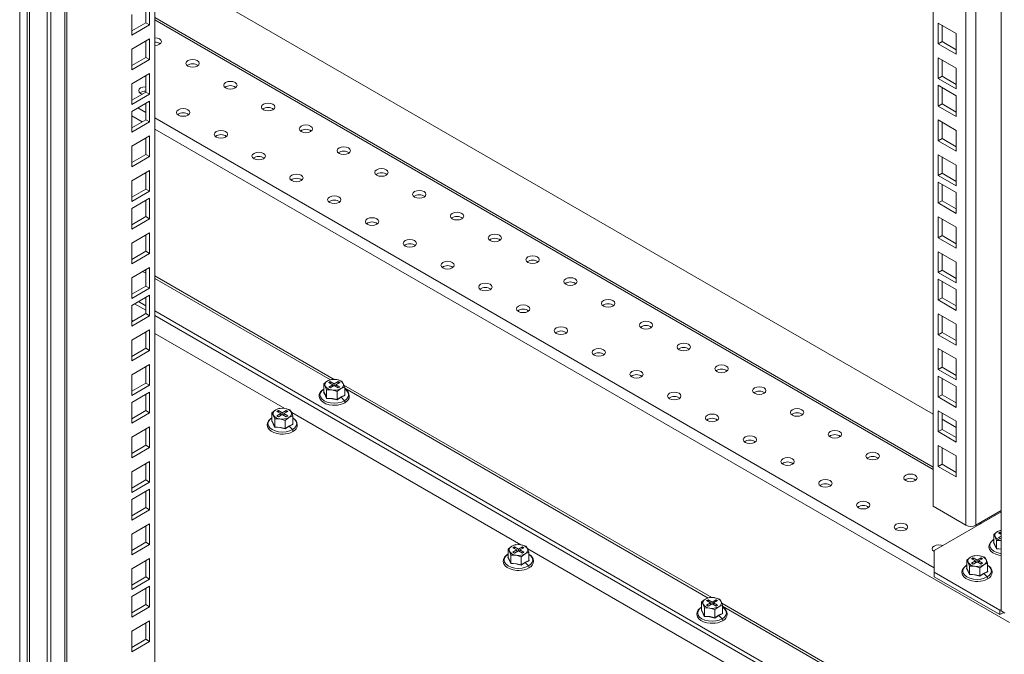
# Model space of a CAD drawing. Units: millimetres. Extents: x 63 to 8538, y 73 to 6060.
# Drawn here: x 7121 to 7318, y 4696 to 4823 of the extents above; entities that cross this region are included whole.
import ezdxf

# ---------------------------------------------------------------- set-up
doc = ezdxf.new("R2010")
doc.units = ezdxf.units.MM
doc.header["$LTSCALE"] = 5

msp = doc.modelspace()

# ---------------------------------------------------------------- linework, layer by layer
at = {"linetype": 'Continuous', "lineweight": 18}
for p, q in [((7317.05, 4704.78), (7317.05, 5289.22)), ((7311.99, 5286.3), (7311.99, 4721.89)), ((7310.03, 4721.89), (7310.03, 5285.17)), ((7303.47, 4725.68), (7303.47, 5281.38)), ((7148.1, 5191.69), (7148.1, 4606.38)), ((7121.12, 4548.68), (7121.12, 5186.67)), ((7122.6, 5185.45), (7122.6, 4575.33)), ((7123.06, 5185.45), (7123.06, 4575.33)), ((7126.6, 5181.66), (7126.6, 4568.06)), ((7130.55, 4571.54), (7130.55, 5181.51)), ((7127.35, 5181.23), (7127.35, 4567.62)), ((7130.15, 4570.98), (7130.15, 5181.1)), ((7303.47, 4744.07), (7148.1, 4833.77)), ((7147.06, 4821.76), (7147.06, 4825.9)), ((7143.48, 4823.83), (7143.48, 4819.69)), ((7146.31, 4822.2), (7146.31, 4825.46)), ((7143.48, 4820.56), (7146.31, 4822.2)), ((7143.48, 4819.69), (7147.06, 4821.76)), ((7146.31, 4822.2), (7147.06, 4821.76)), ((7303.47, 4733.51), (7148.1, 4823.21)), ((7148.1, 4822.74), (7303.47, 4733.04)), ((7304.51, 4822.13), (7308.09, 4820.06)), ((7304.51, 4818), (7304.51, 4822.13)), ((7305.26, 4818.43), (7305.26, 4821.7)), ((7308.09, 4820.06), (7308.09, 4815.93)), ((7147.06, 4818.97), (7143.48, 4816.9)), ((7146.31, 4815.27), (7146.31, 4818.54)), ((7147.06, 4814.84), (7147.06, 4818.97)), ((7304.51, 4818), (7305.26, 4818.43)), ((7308.09, 4815.93), (7304.51, 4818)), ((7308.09, 4816.8), (7305.26, 4818.43)), ((7143.48, 4816.9), (7143.48, 4812.77)), ((7143.48, 4813.64), (7146.31, 4815.27)), ((7143.48, 4812.77), (7147.06, 4814.84)), ((7146.31, 4815.27), (7147.06, 4814.84)), ((7304.51, 4815.21), (7308.09, 4813.14)), ((7304.51, 4811.07), (7304.51, 4815.21)), ((7305.26, 4811.51), (7305.26, 4814.77)), ((7147.06, 4812.05), (7143.48, 4809.98)), ((7147.06, 4807.91), (7147.06, 4812.05)), ((7308.09, 4813.14), (7308.09, 4809)), ((7143.48, 4809.98), (7143.48, 4805.84)), ((7146.31, 4808.35), (7146.31, 4811.61)), ((7304.51, 4811.07), (7305.26, 4811.51)), ((7308.09, 4809), (7304.51, 4811.07)), ((7308.09, 4809.87), (7305.26, 4811.51)), ((7143.48, 4806.71), (7146.31, 4808.35)), ((7146.31, 4808.35), (7147.06, 4807.91)), ((7304.51, 4809.7), (7308.09, 4807.63)), ((7304.51, 4805.56), (7304.51, 4809.7)), ((7305.26, 4806), (7305.26, 4809.26)), ((7143.48, 4805.84), (7147.06, 4807.91)), ((7147.06, 4806.54), (7143.48, 4804.47)), ((7146.31, 4802.84), (7146.31, 4806.1)), ((7147.06, 4802.4), (7147.06, 4806.54)), ((7308.09, 4807.63), (7308.09, 4803.49)), ((7143.48, 4804.47), (7143.48, 4800.33)), ((7144.71, 4805.18), (7146.31, 4804.26)), ((7304.51, 4805.56), (7305.26, 4806)), ((7308.09, 4803.49), (7304.51, 4805.56)), ((7308.09, 4804.37), (7305.26, 4806)), ((7145.58, 4802.42), (7143.48, 4803.63)), ((7143.48, 4801.21), (7146.31, 4802.84)), ((7143.48, 4800.33), (7147.06, 4802.4)), ((7146.31, 4802.84), (7147.06, 4802.4)), ((7148.1, 4803.23), (7303.7, 4713.4)), ((7304.51, 4802.78), (7308.09, 4800.71)), ((7304.51, 4798.64), (7304.51, 4802.78)), ((7305.26, 4799.07), (7305.26, 4802.34)), ((7318.74, 4702.45), (7148.1, 4800.97)), ((7308.09, 4800.71), (7308.09, 4796.57)), ((7147.06, 4799.62), (7143.48, 4797.55)), ((7146.31, 4795.91), (7146.31, 4799.18)), ((7147.06, 4795.48), (7147.06, 4799.62)), ((7304.51, 4798.64), (7305.26, 4799.07)), ((7308.09, 4796.57), (7304.51, 4798.64)), ((7308.09, 4797.44), (7305.26, 4799.07)), ((7143.48, 4797.55), (7143.48, 4793.41)), ((7143.48, 4794.28), (7146.31, 4795.91)), ((7143.48, 4793.41), (7147.06, 4795.48)), ((7146.31, 4795.91), (7147.06, 4795.48)), ((7304.51, 4795.85), (7308.09, 4793.78)), ((7304.51, 4791.71), (7304.51, 4795.85)), ((7305.26, 4792.15), (7305.26, 4795.42)), ((7147.06, 4792.69), (7143.48, 4790.62)), ((7147.06, 4788.55), (7147.06, 4792.69)), ((7308.09, 4793.78), (7308.09, 4789.65)), ((7143.48, 4790.62), (7143.48, 4786.49)), ((7146.31, 4788.99), (7146.31, 4792.26)), ((7304.51, 4791.71), (7305.26, 4792.15)), ((7308.09, 4789.65), (7304.51, 4791.71)), ((7304.51, 4790.34), (7308.09, 4788.27)), ((7304.51, 4786.21), (7304.51, 4790.34)), ((7308.09, 4790.52), (7305.26, 4792.15)), ((7143.48, 4787.36), (7146.31, 4788.99)), ((7143.48, 4786.49), (7147.06, 4788.55)), ((7146.31, 4788.99), (7147.06, 4788.55)), ((7305.26, 4786.64), (7305.26, 4789.91)), ((7147.06, 4787.18), (7143.48, 4785.11)), ((7146.31, 4783.48), (7146.31, 4786.75)), ((7147.06, 4783.05), (7147.06, 4787.18)), ((7304.51, 4786.21), (7305.26, 4786.64)), ((7308.09, 4785.01), (7305.26, 4786.64)), ((7308.09, 4788.27), (7308.09, 4784.14)), ((7143.48, 4785.11), (7143.48, 4780.98)), ((7308.09, 4784.14), (7304.51, 4786.21)), ((7143.48, 4781.85), (7146.31, 4783.48)), ((7143.48, 4780.98), (7147.06, 4783.05)), ((7146.31, 4783.48), (7147.06, 4783.05)), ((7304.51, 4783.42), (7308.09, 4781.35)), ((7304.51, 4779.28), (7304.51, 4783.42)), ((7305.26, 4779.72), (7305.26, 4782.98)), ((7308.09, 4781.35), (7308.09, 4777.21)), ((7147.06, 4780.26), (7143.48, 4778.19)), ((7146.31, 4776.56), (7146.31, 4779.82)), ((7147.06, 4776.12), (7147.06, 4780.26)), ((7304.51, 4779.28), (7305.26, 4779.72)), ((7308.09, 4777.21), (7304.51, 4779.28)), ((7308.09, 4778.08), (7305.26, 4779.72)), ((7143.48, 4778.19), (7143.48, 4774.05)), ((7143.48, 4774.92), (7146.31, 4776.56)), ((7146.31, 4776.56), (7147.06, 4776.12)), ((7143.48, 4774.05), (7147.06, 4776.12)), ((7304.51, 4776.49), (7308.09, 4774.43)), ((7304.51, 4772.36), (7304.51, 4776.49)), ((7305.26, 4772.79), (7305.26, 4776.06)), ((7147.06, 4773.33), (7143.48, 4771.27)), ((7146.31, 4772.69), (7146.13, 4772.8)), ((7146.31, 4769.63), (7146.31, 4772.9)), ((7147.06, 4769.2), (7147.06, 4773.33)), ((7304.51, 4772.36), (7305.26, 4772.79)), ((7308.09, 4771.16), (7305.26, 4772.79)), ((7308.09, 4774.43), (7308.09, 4770.29)), ((7143.48, 4771.27), (7143.48, 4767.13)), ((7145.67, 4772.53), (7146.31, 4772.17)), ((7183.91, 4750.98), (7148.1, 4771.66)), ((7148.1, 4771.14), (7183.14, 4750.91)), ((7308.09, 4770.29), (7304.51, 4772.36)), ((7304.51, 4770.98), (7308.09, 4768.92)), ((7304.51, 4766.85), (7304.51, 4770.98)), ((7143.48, 4768), (7146.31, 4769.63)), ((7143.48, 4767.13), (7147.06, 4769.2)), ((7146.31, 4769.63), (7147.06, 4769.2)), ((7305.26, 4767.28), (7305.26, 4770.55)), ((7308.09, 4768.92), (7308.09, 4764.78)), ((7147.06, 4767.83), (7143.48, 4765.76)), ((7146.31, 4764.12), (7146.31, 4767.39)), ((7147.06, 4763.69), (7147.06, 4767.83)), ((7304.51, 4766.85), (7305.26, 4767.28)), ((7308.09, 4764.78), (7304.51, 4766.85)), ((7308.09, 4765.65), (7305.26, 4767.28)), ((7143.48, 4765.76), (7143.48, 4761.62)), ((7144.07, 4766.1), (7146.31, 4764.81)), ((7144.83, 4766.54), (7146.31, 4765.68)), ((7143.48, 4762.49), (7146.31, 4764.12)), ((7143.48, 4761.62), (7147.06, 4763.69)), ((7143.79, 4762.67), (7143.48, 4762.85)), ((7146.31, 4764.12), (7147.06, 4763.69)), ((7148.1, 4764.65), (7298.76, 4677.67)), ((7148.1, 4763.78), (7298.01, 4677.23)), ((7304.51, 4764.06), (7308.09, 4761.99)), ((7304.51, 4759.92), (7304.51, 4764.06)), ((7305.26, 4760.36), (7305.26, 4763.63)), ((7147.06, 4760.9), (7143.48, 4758.83)), ((7147.06, 4756.76), (7147.06, 4760.9)), ((7308.09, 4761.99), (7308.09, 4757.86)), ((7146.31, 4757.2), (7146.31, 4760.47)), ((7174.06, 4745.19), (7148.1, 4760.18)), ((7304.51, 4759.92), (7305.26, 4760.36)), ((7308.09, 4757.86), (7304.51, 4759.92)), ((7308.09, 4758.73), (7305.26, 4760.36)), ((7143.48, 4758.83), (7143.48, 4754.7)), ((7143.48, 4755.57), (7146.31, 4757.2)), ((7146.31, 4757.2), (7147.06, 4756.76)), ((7304.51, 4757.14), (7308.09, 4755.07)), ((7304.51, 4753), (7304.51, 4757.14)), ((7143.48, 4754.7), (7147.06, 4756.76)), ((7305.26, 4753.43), (7305.26, 4756.7)), ((7308.09, 4755.07), (7308.09, 4750.93)), ((7147.06, 4753.98), (7143.48, 4751.91)), ((7146.31, 4750.27), (7146.31, 4753.54)), ((7147.06, 4749.84), (7147.06, 4753.98)), ((7304.51, 4753), (7305.26, 4753.43)), ((7308.09, 4750.93), (7304.51, 4753)), ((7308.09, 4751.8), (7305.26, 4753.43)), ((7143.48, 4751.91), (7143.48, 4747.77)), ((7183.37, 4751), (7182.6, 4750.69)), ((7184.41, 4750.97), (7183.37, 4751)), ((7304.51, 4751.63), (7308.09, 4749.56)), ((7304.51, 4747.49), (7304.51, 4751.63)), ((7305.26, 4747.93), (7305.26, 4751.19)), ((7143.48, 4748.64), (7146.31, 4750.27)), ((7143.48, 4747.77), (7147.06, 4749.84)), ((7146.31, 4750.27), (7147.06, 4749.84)), ((7182.6, 4750.69), (7181.84, 4750.12)), ((7181.84, 4750.12), (7182.12, 4749.65)), ((7181.84, 4748.48), (7181.84, 4750.12)), ((7182.12, 4749.65), (7182.4, 4748.91)), ((7183.13, 4750.56), (7182.83, 4750.39)), ((7182.83, 4750.39), (7183.62, 4749.93)), ((7183.62, 4749.93), (7182.83, 4749.47)), ((7182.83, 4749.47), (7183.13, 4749.3)), ((7183.92, 4750.11), (7183.13, 4750.56)), ((7183.13, 4750.21), (7183.13, 4750.56)), ((7183.13, 4749.3), (7183.92, 4749.76)), ((7183.62, 4749.58), (7183.62, 4749.93)), ((7184.72, 4750.56), (7183.92, 4750.11)), ((7183.92, 4750.11), (7183.92, 4749.76)), ((7183.92, 4749.76), (7184.72, 4749.3)), ((7184.22, 4749.93), (7185.02, 4750.39)), ((7185.02, 4749.47), (7184.22, 4749.93)), ((7184.22, 4749.58), (7184.22, 4749.93)), ((7185.45, 4750.67), (7184.41, 4750.97)), ((7184.48, 4748.59), (7185.24, 4749.17)), ((7185.02, 4750.39), (7184.72, 4750.56)), ((7184.72, 4750.21), (7184.72, 4750.56)), ((7184.72, 4749.3), (7185.02, 4749.47)), ((7185.24, 4749.17), (7186.01, 4749.47)), ((7185.73, 4750.21), (7185.45, 4750.67)), ((7186.01, 4749.47), (7185.73, 4750.21)), ((7259.33, 4707.44), (7185.86, 4749.86)), ((7186.01, 4747.84), (7186.01, 4749.47)), ((7186.01, 4749.25), (7258.56, 4707.36)), ((7308.09, 4749.56), (7308.09, 4745.42)), ((7147.06, 4748.47), (7143.48, 4746.4)), ((7146.31, 4744.77), (7146.31, 4748.03)), ((7147.06, 4744.33), (7147.06, 4748.47)), ((7181.8, 4748.44), (7181.89, 4748.5)), ((7182.4, 4748.91), (7183.44, 4748.89)), ((7182.4, 4747.28), (7182.4, 4748.91)), ((7183.44, 4748.89), (7184.48, 4748.59)), ((7184.48, 4746.96), (7184.48, 4748.59)), ((7185.27, 4747.42), (7184.49, 4746.89)), ((7186.05, 4747.78), (7185.27, 4747.42)), ((7185.27, 4747.42), (7185.95, 4746.75)), ((7186.01, 4747.89), (7186.05, 4747.78)), ((7304.51, 4747.49), (7305.26, 4747.93)), ((7308.09, 4745.42), (7304.51, 4747.49)), ((7308.09, 4746.29), (7305.26, 4747.93)), ((7143.48, 4746.4), (7143.48, 4742.26)), ((7172.99, 4745.23), (7172.23, 4744.92)), ((7174.04, 4745.2), (7172.99, 4745.23)), ((7175.08, 4744.91), (7174.04, 4745.2)), ((7143.48, 4743.13), (7146.31, 4744.77)), ((7143.48, 4742.26), (7147.06, 4744.33)), ((7146.31, 4744.77), (7147.06, 4744.33)), ((7172.23, 4744.92), (7171.47, 4744.35)), ((7171.47, 4744.35), (7171.75, 4743.88)), ((7171.47, 4742.71), (7171.47, 4744.35)), ((7171.75, 4743.88), (7172.03, 4743.15)), ((7172.03, 4743.15), (7173.07, 4743.12)), ((7172.03, 4741.51), (7172.03, 4743.15)), ((7172.76, 4744.79), (7172.46, 4744.62)), ((7172.46, 4744.62), (7173.25, 4744.16)), ((7173.25, 4744.16), (7172.46, 4743.7)), ((7172.46, 4743.7), (7172.76, 4743.53)), ((7173.55, 4744.34), (7172.76, 4744.79)), ((7172.76, 4744.44), (7172.76, 4744.79)), ((7172.76, 4743.53), (7173.55, 4743.99)), ((7173.25, 4743.81), (7173.25, 4744.16)), ((7174.34, 4744.79), (7173.55, 4744.34)), ((7173.55, 4744.34), (7173.55, 4743.99)), ((7173.55, 4743.99), (7174.34, 4743.53)), ((7173.85, 4744.16), (7174.65, 4744.62)), ((7174.65, 4743.7), (7173.85, 4744.16)), ((7173.85, 4743.81), (7173.85, 4744.16)), ((7174.11, 4742.82), (7174.87, 4743.4)), ((7174.65, 4744.62), (7174.34, 4744.79)), ((7174.34, 4744.44), (7174.34, 4744.79)), ((7174.34, 4743.53), (7174.65, 4743.7)), ((7174.87, 4743.4), (7175.63, 4743.7)), ((7175.36, 4744.44), (7175.08, 4744.91)), ((7175.63, 4743.7), (7175.36, 4744.44)), ((7221.2, 4717.98), (7175.42, 4744.41)), ((7175.63, 4742.07), (7175.63, 4743.7)), ((7304.51, 4744.7), (7308.09, 4742.63)), ((7304.51, 4740.57), (7304.51, 4744.7)), ((7305.26, 4741), (7305.26, 4744.27)), ((7147.06, 4741.54), (7143.48, 4739.48)), ((7147.06, 4737.41), (7147.06, 4741.54)), ((7171.43, 4742.67), (7171.52, 4742.74)), ((7173.07, 4743.12), (7174.11, 4742.82)), ((7174.11, 4741.19), (7174.11, 4742.82)), ((7174.9, 4741.66), (7174.12, 4741.12)), ((7175.68, 4742.01), (7174.9, 4741.66)), ((7174.9, 4741.66), (7175.58, 4740.98)), ((7175.63, 4742.12), (7175.68, 4742.01)), ((7308.09, 4741.41), (7305.26, 4743.04)), ((7308.09, 4742.63), (7308.09, 4738.5)), ((7143.48, 4739.48), (7143.48, 4735.34)), ((7146.31, 4737.84), (7146.31, 4741.11)), ((7304.51, 4740.57), (7305.26, 4741)), ((7308.09, 4738.5), (7304.51, 4740.57)), ((7308.09, 4739.37), (7305.26, 4741)), ((7143.48, 4736.21), (7146.31, 4737.84)), ((7143.48, 4735.34), (7147.06, 4737.41)), ((7146.31, 4737.84), (7147.06, 4737.41)), ((7304.51, 4737.78), (7308.09, 4735.71)), ((7304.51, 4733.64), (7304.51, 4737.78)), ((7305.26, 4734.08), (7305.26, 4737.34)), ((7308.09, 4735.71), (7308.09, 4731.57)), ((7147.06, 4734.62), (7143.48, 4732.55)), ((7146.31, 4730.92), (7146.31, 4734.18)), ((7147.06, 4730.48), (7147.06, 4734.62)), ((7304.51, 4733.64), (7305.26, 4734.08)), ((7308.09, 4731.57), (7304.51, 4733.64)), ((7308.09, 4732.44), (7305.26, 4734.08)), ((7143.48, 4732.55), (7143.48, 4728.41)), ((7143.48, 4729.28), (7146.31, 4730.92)), ((7143.48, 4728.41), (7147.06, 4730.48)), ((7146.31, 4730.92), (7147.06, 4730.48)), ((7147.06, 4729.11), (7143.48, 4727.04)), ((7146.31, 4725.41), (7146.31, 4728.67)), ((7147.06, 4724.97), (7147.06, 4729.11)), ((7143.48, 4727.04), (7143.48, 4722.9)), ((7310.03, 4721.89), (7303.47, 4725.68)), ((7143.48, 4723.78), (7146.31, 4725.41)), ((7143.48, 4722.9), (7147.06, 4724.97)), ((7146.31, 4725.41), (7147.06, 4724.97)), ((7317.05, 4724.55), (7303.7, 4716.84)), ((7317.05, 4724.81), (7311.99, 4721.89)), ((7147.06, 4722.19), (7143.48, 4720.12)), ((7146.31, 4718.48), (7146.31, 4721.75)), ((7147.06, 4718.05), (7147.06, 4722.19)), ((7143.48, 4720.12), (7143.48, 4715.98)), ((7316.34, 4720.63), (7315.58, 4720.05)), ((7315.58, 4720.05), (7315.86, 4719.59)), ((7315.58, 4718.42), (7315.58, 4720.05)), ((7315.86, 4719.59), (7316.13, 4718.85)), ((7317.1, 4720.93), (7316.34, 4720.63)), ((7316.87, 4720.5), (7316.56, 4720.33)), ((7316.56, 4720.33), (7317.05, 4720.05)), ((7317.05, 4719.69), (7316.56, 4719.41)), ((7317.05, 4720.39), (7316.87, 4720.5)), ((7316.87, 4720.15), (7316.87, 4720.5)), ((7143.48, 4716.85), (7146.31, 4718.48)), ((7143.48, 4715.98), (7147.06, 4718.05)), ((7146.31, 4718.48), (7147.06, 4718.05)), ((7219.37, 4717.71), (7218.61, 4717.13)), ((7220.13, 4718.01), (7219.37, 4717.71)), ((7219.9, 4717.58), (7219.6, 4717.41)), ((7220.69, 4717.12), (7219.9, 4717.58)), ((7219.9, 4717.23), (7219.9, 4717.58)), ((7221.18, 4717.99), (7220.13, 4718.01)), ((7221.48, 4717.58), (7220.69, 4717.12)), ((7222.22, 4717.69), (7221.18, 4717.99)), ((7221.79, 4717.41), (7221.48, 4717.58)), ((7221.48, 4717.23), (7221.48, 4717.58)), ((7222.5, 4717.23), (7222.22, 4717.69)), ((7315.53, 4718.38), (7315.63, 4718.44)), ((7316.13, 4718.85), (7317.05, 4718.83)), ((7316.13, 4717.22), (7316.13, 4718.85)), ((7316.56, 4719.41), (7316.87, 4719.24)), ((7316.87, 4719.24), (7317.05, 4719.34)), ((7218.61, 4717.13), (7218.89, 4716.67)), ((7218.61, 4715.5), (7218.61, 4717.13)), ((7218.89, 4716.67), (7219.17, 4715.93)), ((7219.17, 4715.93), (7220.21, 4715.91)), ((7219.17, 4714.3), (7219.17, 4715.93)), ((7219.6, 4717.41), (7220.39, 4716.95)), ((7220.39, 4716.95), (7219.6, 4716.49)), ((7219.6, 4716.49), (7219.9, 4716.32)), ((7219.9, 4716.32), (7220.69, 4716.77)), ((7220.21, 4715.91), (7221.25, 4715.61)), ((7220.39, 4716.6), (7220.39, 4716.95)), ((7220.69, 4717.12), (7220.69, 4716.77)), ((7220.69, 4716.77), (7221.48, 4716.32)), ((7220.99, 4716.95), (7221.79, 4717.41)), ((7221.79, 4716.49), (7220.99, 4716.95)), ((7220.99, 4716.6), (7220.99, 4716.95)), ((7221.25, 4715.61), (7222.01, 4716.19)), ((7221.25, 4713.97), (7221.25, 4715.61)), ((7221.48, 4716.32), (7221.79, 4716.49)), ((7222.01, 4716.19), (7222.77, 4716.49)), ((7222.77, 4716.49), (7222.5, 4717.23)), ((7268.34, 4690.77), (7222.56, 4717.2)), ((7222.77, 4714.85), (7222.77, 4716.49)), ((7303.7, 4716.84), (7303.7, 4712.49)), ((7311.71, 4715.82), (7310.94, 4715.51)), ((7312.75, 4715.79), (7311.71, 4715.82)), ((7313.79, 4715.5), (7312.75, 4715.79)), ((7317.05, 4717.09), (7316.1, 4717.15)), ((7316.13, 4717.22), (7317.05, 4717.14)), ((7147.06, 4715.26), (7143.48, 4713.19)), ((7146.31, 4711.56), (7146.31, 4714.83)), ((7147.06, 4711.12), (7147.06, 4715.26)), ((7218.57, 4715.46), (7218.66, 4715.52)), ((7222.04, 4714.44), (7221.26, 4713.9)), ((7222.82, 4714.8), (7222.04, 4714.44)), ((7222.04, 4714.44), (7222.72, 4713.76)), ((7222.77, 4714.9), (7222.82, 4714.8)), ((7310.94, 4715.51), (7310.18, 4714.94)), ((7310.18, 4714.94), (7310.46, 4714.47)), ((7310.18, 4713.3), (7310.18, 4714.94)), ((7310.46, 4714.47), (7310.74, 4713.74)), ((7310.74, 4713.74), (7311.78, 4713.71)), ((7310.74, 4712.1), (7310.74, 4713.74)), ((7311.47, 4715.38), (7311.17, 4715.21)), ((7311.17, 4715.21), (7311.96, 4714.75)), ((7311.96, 4714.75), (7311.17, 4714.3)), ((7311.17, 4714.3), (7311.47, 4714.12)), ((7312.26, 4714.93), (7311.47, 4715.38)), ((7311.47, 4715.04), (7311.47, 4715.38)), ((7311.47, 4714.12), (7312.26, 4714.58)), ((7311.78, 4713.71), (7312.82, 4713.41)), ((7311.96, 4714.4), (7311.96, 4714.75)), ((7313.06, 4715.38), (7312.26, 4714.93)), ((7312.26, 4714.93), (7312.26, 4714.58)), ((7312.26, 4714.58), (7313.06, 4714.12)), ((7312.57, 4714.75), (7313.36, 4715.21)), ((7313.36, 4714.3), (7312.57, 4714.75)), ((7312.57, 4714.4), (7312.57, 4714.75)), ((7312.82, 4713.41), (7313.58, 4713.99)), ((7313.36, 4715.21), (7313.06, 4715.38)), ((7313.06, 4715.04), (7313.06, 4715.38)), ((7313.06, 4714.12), (7313.36, 4714.3)), ((7313.58, 4713.99), (7314.35, 4714.29)), ((7314.07, 4715.03), (7313.79, 4715.5)), ((7314.35, 4714.29), (7314.07, 4715.03)), ((7314.35, 4712.66), (7314.35, 4714.29)), ((7143.48, 4713.19), (7143.48, 4709.06)), ((7303.7, 4712.49), (7316.82, 4704.91)), ((7303.7, 4712.49), (7303.7, 4711.62)), ((7310.14, 4713.26), (7310.23, 4713.33)), ((7312.82, 4711.78), (7312.82, 4713.41)), ((7313.61, 4712.25), (7312.83, 4711.71)), ((7314.39, 4712.61), (7313.61, 4712.25)), ((7313.61, 4712.25), (7314.29, 4711.57)), ((7314.35, 4712.71), (7314.39, 4712.61)), ((7143.48, 4709.93), (7146.31, 4711.56)), ((7143.48, 4709.06), (7147.06, 4711.12)), ((7147.06, 4709.75), (7143.48, 4707.68)), ((7146.31, 4711.56), (7147.06, 4711.12)), ((7147.06, 4705.62), (7147.06, 4709.75)), ((7303.7, 4711.62), (7316.82, 4704.04)), ((7146.31, 4706.05), (7146.31, 4709.32)), ((7143.48, 4707.68), (7143.48, 4703.55)), ((7143.48, 4704.42), (7146.31, 4706.05)), ((7146.31, 4706.05), (7147.06, 4705.62)), ((7258.03, 4707.15), (7257.27, 4706.58)), ((7257.27, 4706.58), (7257.54, 4706.11)), ((7257.27, 4704.94), (7257.27, 4706.58)), ((7257.54, 4706.11), (7257.82, 4705.37)), ((7258.79, 4707.45), (7258.03, 4707.15)), ((7258.56, 4707.02), (7258.25, 4706.85)), ((7258.25, 4706.85), (7259.05, 4706.39)), ((7259.05, 4706.39), (7258.25, 4705.93)), ((7258.25, 4705.93), (7258.56, 4705.76)), ((7259.35, 4706.56), (7258.56, 4707.02)), ((7258.56, 4706.67), (7258.56, 4707.02)), ((7258.56, 4705.76), (7259.35, 4706.22)), ((7259.83, 4707.43), (7258.79, 4707.45)), ((7259.05, 4706.04), (7259.05, 4706.39)), ((7260.14, 4707.02), (7259.35, 4706.56)), ((7259.35, 4706.56), (7259.35, 4706.22)), ((7259.35, 4706.22), (7260.14, 4705.76)), ((7259.65, 4706.39), (7260.44, 4706.85)), ((7260.44, 4705.93), (7259.65, 4706.39)), ((7259.65, 4706.04), (7259.65, 4706.39)), ((7260.87, 4707.13), (7259.83, 4707.43)), ((7260.44, 4706.85), (7260.14, 4707.02)), ((7260.14, 4706.67), (7260.14, 4707.02)), ((7260.14, 4705.76), (7260.44, 4705.93)), ((7260.67, 4705.63), (7261.43, 4705.93)), ((7261.15, 4706.67), (7260.87, 4707.13)), ((7261.43, 4705.93), (7261.15, 4706.67)), ((7304.83, 4681.18), (7261.28, 4706.32)), ((7261.43, 4704.29), (7261.43, 4705.93)), ((7143.48, 4703.55), (7147.06, 4705.62)), ((7257.22, 4704.9), (7257.32, 4704.96)), ((7257.82, 4705.37), (7258.86, 4705.35)), ((7257.82, 4703.74), (7257.82, 4705.37)), ((7258.86, 4705.35), (7259.91, 4705.05)), ((7259.91, 4705.05), (7260.67, 4705.63)), ((7259.91, 4703.41), (7259.91, 4705.05)), ((7260.69, 4703.88), (7259.92, 4703.34)), ((7261.47, 4704.24), (7260.69, 4703.88)), ((7260.69, 4703.88), (7261.37, 4703.2)), ((7261.43, 4705.71), (7304.38, 4680.91)), ((7261.43, 4704.34), (7261.47, 4704.24)), ((7316.82, 4704.91), (7317.05, 4705.04)), ((7316.82, 4704.04), (7316.82, 4704.91)), ((7316.82, 4704.04), (7317.58, 4704.48)), ((7317.8, 4704.35), (7317.05, 4704.78)), ((7147.06, 4702.83), (7143.48, 4700.76)), ((7146.31, 4699.13), (7146.31, 4702.39)), ((7147.06, 4698.69), (7147.06, 4702.83)), ((7143.48, 4700.76), (7143.48, 4696.62)), ((7143.48, 4697.49), (7146.31, 4699.13)), ((7143.48, 4696.62), (7147.06, 4698.69)), ((7146.31, 4699.13), (7147.06, 4698.69))]:
    msp.add_line(p, q, dxfattribs=at)
at = {"linetype": 'Continuous', "lineweight": 18, "flags": 128}
for points in [[(7149.04, 4817.88), (7149.33, 4818.13), (7149.43, 4818.43), (7149.33, 4818.72), (7149.04, 4818.97), (7148.61, 4819.14), (7148.1, 4819.2)], [(7148.1, 4817.66), (7148.61, 4817.72), (7149.04, 4817.88)], [(7156.58, 4813.53), (7156.87, 4813.78), (7156.97, 4814.07), (7156.87, 4814.37), (7156.58, 4814.62), (7156.15, 4814.78), (7155.64, 4814.84), (7155.13, 4814.78), (7154.7, 4814.62), (7154.41, 4814.37), (7154.31, 4814.07), (7154.41, 4813.78), (7154.7, 4813.53), (7155.13, 4813.36), (7155.64, 4813.3), (7156.15, 4813.36), (7156.58, 4813.53)], [(7164.12, 4809.17), (7164.41, 4809.42), (7164.51, 4809.72), (7164.41, 4810.01), (7164.12, 4810.26), (7163.69, 4810.43), (7163.18, 4810.49), (7162.67, 4810.43), (7162.24, 4810.26), (7161.95, 4810.01), (7161.85, 4809.72), (7161.95, 4809.42), (7162.24, 4809.17), (7162.67, 4809.01), (7163.18, 4808.95), (7163.69, 4809.01), (7164.12, 4809.17)], [(7146.31, 4809.4), (7146.21, 4809.4), (7145.7, 4809.34), (7145.27, 4809.17), (7144.98, 4808.92), (7144.88, 4808.63), (7144.98, 4808.34), (7145.27, 4808.09), (7145.61, 4807.94)], [(7171.67, 4804.82), (7171.96, 4805.07), (7172.06, 4805.36), (7171.96, 4805.66), (7171.67, 4805.91), (7171.23, 4806.08), (7170.72, 4806.13), (7170.21, 4806.08), (7169.78, 4805.91), (7169.49, 4805.66), (7169.39, 4805.36), (7169.49, 4805.07), (7169.78, 4804.82), (7170.21, 4804.65), (7170.72, 4804.59), (7171.23, 4804.65), (7171.67, 4804.82)], [(7154.7, 4803.73), (7154.99, 4803.98), (7155.09, 4804.28), (7154.99, 4804.57), (7154.7, 4804.82), (7154.26, 4804.99), (7153.75, 4805.05), (7153.24, 4804.99), (7152.81, 4804.82), (7152.52, 4804.57), (7152.42, 4804.28), (7152.52, 4803.98), (7152.81, 4803.73), (7153.24, 4803.56), (7153.75, 4803.51), (7154.26, 4803.56), (7154.7, 4803.73)], [(7162.24, 4799.38), (7162.53, 4799.63), (7162.63, 4799.92), (7162.53, 4800.22), (7162.24, 4800.47), (7161.81, 4800.63), (7161.3, 4800.69), (7160.79, 4800.63), (7160.35, 4800.47), (7160.06, 4800.22), (7159.96, 4799.92), (7160.06, 4799.63), (7160.35, 4799.38), (7160.79, 4799.21), (7161.3, 4799.15), (7161.81, 4799.21), (7162.24, 4799.38)], [(7179.21, 4800.47), (7179.5, 4800.72), (7179.6, 4801.01), (7179.5, 4801.3), (7179.21, 4801.55), (7178.78, 4801.72), (7178.27, 4801.78), (7177.76, 4801.72), (7177.32, 4801.55), (7177.03, 4801.3), (7176.93, 4801.01), (7177.03, 4800.72), (7177.32, 4800.47), (7177.76, 4800.3), (7178.27, 4800.24), (7178.78, 4800.3), (7179.21, 4800.47)], [(7169.78, 4795.02), (7170.07, 4795.27), (7170.17, 4795.57), (7170.07, 4795.86), (7169.78, 4796.11), (7169.35, 4796.28), (7168.84, 4796.34), (7168.33, 4796.28), (7167.9, 4796.11), (7167.61, 4795.86), (7167.5, 4795.57), (7167.61, 4795.27), (7167.9, 4795.02), (7168.33, 4794.86), (7168.84, 4794.8), (7169.35, 4794.86), (7169.78, 4795.02)], [(7186.75, 4796.11), (7187.04, 4796.36), (7187.14, 4796.66), (7187.04, 4796.95), (7186.75, 4797.2), (7186.32, 4797.37), (7185.81, 4797.43), (7185.3, 4797.37), (7184.87, 4797.2), (7184.58, 4796.95), (7184.48, 4796.66), (7184.58, 4796.36), (7184.87, 4796.11), (7185.3, 4795.94), (7185.81, 4795.89), (7186.32, 4795.94), (7186.75, 4796.11)], [(7194.29, 4791.76), (7194.58, 4792.01), (7194.68, 4792.3), (7194.58, 4792.6), (7194.29, 4792.85), (7193.86, 4793.01), (7193.35, 4793.07), (7192.84, 4793.01), (7192.41, 4792.85), (7192.12, 4792.6), (7192.02, 4792.3), (7192.12, 4792.01), (7192.41, 4791.76), (7192.84, 4791.59), (7193.35, 4791.53), (7193.86, 4791.59), (7194.29, 4791.76)], [(7177.32, 4790.67), (7177.61, 4790.92), (7177.71, 4791.21), (7177.61, 4791.51), (7177.32, 4791.76), (7176.89, 4791.92), (7176.38, 4791.98), (7175.87, 4791.92), (7175.44, 4791.76), (7175.15, 4791.51), (7175.05, 4791.21), (7175.15, 4790.92), (7175.44, 4790.67), (7175.87, 4790.5), (7176.38, 4790.44), (7176.89, 4790.5), (7177.32, 4790.67)], [(7201.84, 4787.4), (7202.13, 4787.65), (7202.23, 4787.95), (7202.13, 4788.24), (7201.84, 4788.49), (7201.4, 4788.66), (7200.89, 4788.72), (7200.38, 4788.66), (7199.95, 4788.49), (7199.66, 4788.24), (7199.56, 4787.95), (7199.66, 4787.65), (7199.95, 4787.4), (7200.38, 4787.24), (7200.89, 4787.18), (7201.4, 4787.24), (7201.84, 4787.4)], [(7184.87, 4786.31), (7185.15, 4786.56), (7185.26, 4786.86), (7185.15, 4787.15), (7184.87, 4787.4), (7184.43, 4787.57), (7183.92, 4787.63), (7183.41, 4787.57), (7182.98, 4787.4), (7182.69, 4787.15), (7182.59, 4786.86), (7182.69, 4786.56), (7182.98, 4786.31), (7183.41, 4786.15), (7183.92, 4786.09), (7184.43, 4786.15), (7184.87, 4786.31)], [(7192.41, 4781.96), (7192.7, 4782.21), (7192.8, 4782.5), (7192.7, 4782.8), (7192.41, 4783.05), (7191.98, 4783.22), (7191.47, 4783.27), (7190.96, 4783.22), (7190.52, 4783.05), (7190.23, 4782.8), (7190.13, 4782.5), (7190.23, 4782.21), (7190.52, 4781.96), (7190.96, 4781.79), (7191.47, 4781.74), (7191.98, 4781.79), (7192.41, 4781.96)], [(7209.38, 4783.05), (7209.67, 4783.3), (7209.77, 4783.59), (7209.67, 4783.89), (7209.38, 4784.14), (7208.95, 4784.3), (7208.44, 4784.36), (7207.93, 4784.3), (7207.49, 4784.14), (7207.2, 4783.89), (7207.1, 4783.59), (7207.2, 4783.3), (7207.49, 4783.05), (7207.93, 4782.88), (7208.44, 4782.82), (7208.95, 4782.88), (7209.38, 4783.05)], [(7199.95, 4777.61), (7200.24, 4777.86), (7200.34, 4778.15), (7200.24, 4778.45), (7199.95, 4778.69), (7199.52, 4778.86), (7199.01, 4778.92), (7198.5, 4778.86), (7198.07, 4778.69), (7197.78, 4778.45), (7197.67, 4778.15), (7197.78, 4777.86), (7198.07, 4777.61), (7198.5, 4777.44), (7199.01, 4777.38), (7199.52, 4777.44), (7199.95, 4777.61)], [(7216.92, 4778.69), (7217.21, 4778.94), (7217.31, 4779.24), (7217.21, 4779.53), (7216.92, 4779.78), (7216.49, 4779.95), (7215.98, 4780.01), (7215.47, 4779.95), (7215.04, 4779.78), (7214.75, 4779.53), (7214.65, 4779.24), (7214.75, 4778.94), (7215.04, 4778.69), (7215.47, 4778.53), (7215.98, 4778.47), (7216.49, 4778.53), (7216.92, 4778.69)], [(7224.46, 4774.34), (7224.75, 4774.59), (7224.85, 4774.88), (7224.75, 4775.18), (7224.46, 4775.43), (7224.03, 4775.6), (7223.52, 4775.65), (7223.01, 4775.6), (7222.58, 4775.43), (7222.29, 4775.18), (7222.19, 4774.88), (7222.29, 4774.59), (7222.58, 4774.34), (7223.01, 4774.17), (7223.52, 4774.12), (7224.03, 4774.17), (7224.46, 4774.34)], [(7207.49, 4773.25), (7207.78, 4773.5), (7207.88, 4773.8), (7207.78, 4774.09), (7207.49, 4774.34), (7207.06, 4774.51), (7206.55, 4774.57), (7206.04, 4774.51), (7205.61, 4774.34), (7205.32, 4774.09), (7205.22, 4773.8), (7205.32, 4773.5), (7205.61, 4773.25), (7206.04, 4773.09), (7206.55, 4773.03), (7207.06, 4773.09), (7207.49, 4773.25)], [(7232.01, 4769.99), (7232.3, 4770.24), (7232.4, 4770.53), (7232.3, 4770.83), (7232.01, 4771.08), (7231.57, 4771.24), (7231.06, 4771.3), (7230.55, 4771.24), (7230.12, 4771.08), (7229.83, 4770.83), (7229.73, 4770.53), (7229.83, 4770.24), (7230.12, 4769.99), (7230.55, 4769.82), (7231.06, 4769.76), (7231.57, 4769.82), (7232.01, 4769.99)], [(7215.04, 4768.9), (7215.32, 4769.15), (7215.43, 4769.44), (7215.32, 4769.74), (7215.04, 4769.99), (7214.6, 4770.15), (7214.09, 4770.21), (7213.58, 4770.15), (7213.15, 4769.99), (7212.86, 4769.74), (7212.76, 4769.44), (7212.86, 4769.15), (7213.15, 4768.9), (7213.58, 4768.73), (7214.09, 4768.67), (7214.6, 4768.73), (7215.04, 4768.9)], [(7239.55, 4765.63), (7239.84, 4765.88), (7239.94, 4766.18), (7239.84, 4766.47), (7239.55, 4766.72), (7239.12, 4766.89), (7238.61, 4766.95), (7238.1, 4766.89), (7237.66, 4766.72), (7237.37, 4766.47), (7237.27, 4766.18), (7237.37, 4765.88), (7237.66, 4765.63), (7238.1, 4765.47), (7238.61, 4765.41), (7239.12, 4765.47), (7239.55, 4765.63)], [(7222.58, 4764.54), (7222.87, 4764.79), (7222.97, 4765.09), (7222.87, 4765.38), (7222.58, 4765.63), (7222.15, 4765.8), (7221.64, 4765.86), (7221.13, 4765.8), (7220.69, 4765.63), (7220.4, 4765.38), (7220.3, 4765.09), (7220.4, 4764.79), (7220.69, 4764.54), (7221.13, 4764.38), (7221.64, 4764.32), (7222.15, 4764.38), (7222.58, 4764.54)], [(7230.12, 4760.19), (7230.41, 4760.44), (7230.51, 4760.73), (7230.41, 4761.03), (7230.12, 4761.28), (7229.69, 4761.45), (7229.18, 4761.5), (7228.67, 4761.45), (7228.24, 4761.28), (7227.95, 4761.03), (7227.84, 4760.73), (7227.95, 4760.44), (7228.24, 4760.19), (7228.67, 4760.02), (7229.18, 4759.96), (7229.69, 4760.02), (7230.12, 4760.19)], [(7247.09, 4761.28), (7247.38, 4761.53), (7247.48, 4761.82), (7247.38, 4762.12), (7247.09, 4762.37), (7246.66, 4762.53), (7246.15, 4762.59), (7245.64, 4762.53), (7245.21, 4762.37), (7244.92, 4762.12), (7244.82, 4761.82), (7244.92, 4761.53), (7245.21, 4761.28), (7245.64, 4761.11), (7246.15, 4761.05), (7246.66, 4761.11), (7247.09, 4761.28)], [(7237.66, 4755.84), (7237.95, 4756.09), (7238.05, 4756.38), (7237.95, 4756.67), (7237.66, 4756.92), (7237.23, 4757.09), (7236.72, 4757.15), (7236.21, 4757.09), (7235.78, 4756.92), (7235.49, 4756.67), (7235.39, 4756.38), (7235.49, 4756.09), (7235.78, 4755.84), (7236.21, 4755.67), (7236.72, 4755.61), (7237.23, 4755.67), (7237.66, 4755.84)], [(7254.63, 4756.92), (7254.92, 4757.17), (7255.02, 4757.47), (7254.92, 4757.76), (7254.63, 4758.01), (7254.2, 4758.18), (7253.69, 4758.24), (7253.18, 4758.18), (7252.75, 4758.01), (7252.46, 4757.76), (7252.36, 4757.47), (7252.46, 4757.17), (7252.75, 4756.92), (7253.18, 4756.76), (7253.69, 4756.7), (7254.2, 4756.76), (7254.63, 4756.92)], [(7262.18, 4752.57), (7262.47, 4752.82), (7262.57, 4753.11), (7262.47, 4753.41), (7262.18, 4753.66), (7261.74, 4753.83), (7261.23, 4753.88), (7260.72, 4753.83), (7260.29, 4753.66), (7260, 4753.41), (7259.9, 4753.11), (7260, 4752.82), (7260.29, 4752.57), (7260.72, 4752.4), (7261.23, 4752.34), (7261.74, 4752.4), (7262.18, 4752.57)], [(7245.21, 4751.48), (7245.49, 4751.73), (7245.6, 4752.03), (7245.49, 4752.32), (7245.21, 4752.57), (7244.77, 4752.74), (7244.26, 4752.8), (7243.75, 4752.74), (7243.32, 4752.57), (7243.03, 4752.32), (7242.93, 4752.03), (7243.03, 4751.73), (7243.32, 4751.48), (7243.75, 4751.31), (7244.26, 4751.26), (7244.77, 4751.31), (7245.21, 4751.48)], [(7181.83, 4749.07), (7181.57, 4748.9), (7181.17, 4748.51), (7180.94, 4748.07), (7180.89, 4747.6), (7181.01, 4747.17), (7181.28, 4746.77), (7181.7, 4746.43), (7182.24, 4746.15), (7182.88, 4745.95), (7183.58, 4745.85), (7184.06, 4745.86)], [(7181.84, 4749.05), (7181.44, 4748.74), (7181.16, 4748.34), (7181.06, 4747.91), (7181.16, 4747.49), (7181.44, 4747.09), (7181.9, 4746.75), (7182.49, 4746.48), (7183.18, 4746.32), (7183.92, 4746.26), (7184.66, 4746.32), (7185.36, 4746.48), (7185.95, 4746.75)], [(7185.95, 4746.75), (7186.4, 4747.09), (7186.69, 4747.49), (7186.79, 4747.91), (7186.69, 4748.34), (7186.4, 4748.74), (7186.01, 4749.05)], [(7269.72, 4748.22), (7270.01, 4748.47), (7270.11, 4748.76), (7270.01, 4749.05), (7269.72, 4749.3), (7269.29, 4749.47), (7268.78, 4749.53), (7268.27, 4749.47), (7267.83, 4749.3), (7267.54, 4749.05), (7267.44, 4748.76), (7267.54, 4748.47), (7267.83, 4748.22), (7268.27, 4748.05), (7268.78, 4747.99), (7269.29, 4748.05), (7269.72, 4748.22)], [(7182.37, 4747.21), (7182.09, 4747.92), (7181.8, 4748.44)], [(7181.84, 4748.48), (7182.15, 4747.89), (7182.4, 4747.28)], [(7184.49, 4746.89), (7183.43, 4747.14), (7182.37, 4747.21)], [(7182.4, 4747.28), (7183.56, 4747.18), (7184.48, 4746.96)], [(7184.48, 4746.96), (7185.33, 4747.53), (7186.01, 4747.84)], [(7252.75, 4747.13), (7253.04, 4747.38), (7253.14, 4747.67), (7253.04, 4747.97), (7252.75, 4748.22), (7252.32, 4748.38), (7251.81, 4748.44), (7251.3, 4748.38), (7250.86, 4748.22), (7250.57, 4747.97), (7250.47, 4747.67), (7250.57, 4747.38), (7250.86, 4747.13), (7251.3, 4746.96), (7251.81, 4746.9), (7252.32, 4746.96), (7252.75, 4747.13)], [(7186.02, 4746.35), (7186.05, 4746.37), (7186.07, 4746.43), (7186.07, 4746.51), (7186.05, 4746.59), (7186.01, 4746.67), (7185.95, 4746.75)], [(7277.26, 4743.86), (7277.55, 4744.11), (7277.65, 4744.41), (7277.55, 4744.7), (7277.26, 4744.95), (7276.83, 4745.12), (7276.32, 4745.18), (7275.81, 4745.12), (7275.38, 4744.95), (7275.09, 4744.7), (7274.99, 4744.41), (7275.09, 4744.11), (7275.38, 4743.86), (7275.81, 4743.69), (7276.32, 4743.64), (7276.83, 4743.69), (7277.26, 4743.86)], [(7171.46, 4743.3), (7171.2, 4743.13), (7170.8, 4742.75), (7170.57, 4742.3), (7170.52, 4741.83), (7170.64, 4741.4), (7170.91, 4741.01), (7171.32, 4740.66), (7171.87, 4740.38), (7172.51, 4740.18), (7173.21, 4740.08), (7173.69, 4740.09)], [(7171.47, 4743.28), (7171.07, 4742.97), (7170.79, 4742.57), (7170.69, 4742.15), (7170.79, 4741.72), (7171.07, 4741.32), (7171.53, 4740.98), (7172.12, 4740.71), (7172.81, 4740.55), (7173.55, 4740.49), (7174.29, 4740.55), (7174.98, 4740.71), (7175.58, 4740.98)], [(7175.58, 4740.98), (7176.03, 4741.32), (7176.32, 4741.72), (7176.42, 4742.15), (7176.32, 4742.57), (7176.03, 4742.97), (7175.63, 4743.28)], [(7260.29, 4742.77), (7260.58, 4743.02), (7260.68, 4743.32), (7260.58, 4743.61), (7260.29, 4743.86), (7259.86, 4744.03), (7259.35, 4744.09), (7258.84, 4744.03), (7258.41, 4743.86), (7258.12, 4743.61), (7258.01, 4743.32), (7258.12, 4743.02), (7258.41, 4742.77), (7258.84, 4742.61), (7259.35, 4742.55), (7259.86, 4742.61), (7260.29, 4742.77)], [(7172, 4741.45), (7171.71, 4742.15), (7171.43, 4742.67)], [(7171.47, 4742.71), (7171.78, 4742.12), (7172.03, 4741.51)], [(7174.12, 4741.12), (7173.06, 4741.37), (7172, 4741.45)], [(7172.03, 4741.51), (7173.19, 4741.41), (7174.11, 4741.19)], [(7174.11, 4741.19), (7174.96, 4741.76), (7175.63, 4742.07)], [(7175.65, 4740.58), (7175.68, 4740.61), (7175.7, 4740.66), (7175.7, 4740.74), (7175.68, 4740.82), (7175.63, 4740.91), (7175.58, 4740.98)], [(7267.83, 4738.42), (7268.12, 4738.67), (7268.22, 4738.96), (7268.12, 4739.26), (7267.83, 4739.51), (7267.4, 4739.67), (7266.89, 4739.73), (7266.38, 4739.67), (7265.95, 4739.51), (7265.66, 4739.26), (7265.56, 4738.96), (7265.66, 4738.67), (7265.95, 4738.42), (7266.38, 4738.25), (7266.89, 4738.19), (7267.4, 4738.25), (7267.83, 4738.42)], [(7284.8, 4739.51), (7285.09, 4739.76), (7285.19, 4740.05), (7285.09, 4740.35), (7284.8, 4740.6), (7284.37, 4740.76), (7283.86, 4740.82), (7283.35, 4740.76), (7282.92, 4740.6), (7282.63, 4740.35), (7282.53, 4740.05), (7282.63, 4739.76), (7282.92, 4739.51), (7283.35, 4739.34), (7283.86, 4739.28), (7284.37, 4739.34), (7284.8, 4739.51)], [(7275.38, 4734.06), (7275.66, 4734.31), (7275.77, 4734.61), (7275.66, 4734.9), (7275.38, 4735.15), (7274.94, 4735.32), (7274.43, 4735.38), (7273.92, 4735.32), (7273.49, 4735.15), (7273.2, 4734.9), (7273.1, 4734.61), (7273.2, 4734.31), (7273.49, 4734.06), (7273.92, 4733.9), (7274.43, 4733.84), (7274.94, 4733.9), (7275.38, 4734.06)], [(7292.35, 4735.15), (7292.64, 4735.4), (7292.74, 4735.7), (7292.64, 4735.99), (7292.35, 4736.24), (7291.91, 4736.41), (7291.4, 4736.47), (7290.89, 4736.41), (7290.46, 4736.24), (7290.17, 4735.99), (7290.07, 4735.7), (7290.17, 4735.4), (7290.46, 4735.15), (7290.89, 4734.99), (7291.4, 4734.93), (7291.91, 4734.99), (7292.35, 4735.15)], [(7299.89, 4730.8), (7300.18, 4731.05), (7300.28, 4731.34), (7300.18, 4731.64), (7299.89, 4731.89), (7299.46, 4732.05), (7298.95, 4732.11), (7298.44, 4732.05), (7298, 4731.89), (7297.71, 4731.64), (7297.61, 4731.34), (7297.71, 4731.05), (7298, 4730.8), (7298.44, 4730.63), (7298.95, 4730.57), (7299.46, 4730.63), (7299.89, 4730.8)], [(7282.92, 4729.71), (7283.21, 4729.96), (7283.31, 4730.25), (7283.21, 4730.55), (7282.92, 4730.8), (7282.49, 4730.97), (7281.98, 4731.02), (7281.46, 4730.97), (7281.03, 4730.8), (7280.74, 4730.55), (7280.64, 4730.25), (7280.74, 4729.96), (7281.03, 4729.71), (7281.46, 4729.54), (7281.98, 4729.48), (7282.49, 4729.54), (7282.92, 4729.71)], [(7290.46, 4725.36), (7290.75, 4725.61), (7290.85, 4725.9), (7290.75, 4726.2), (7290.46, 4726.44), (7290.03, 4726.61), (7289.52, 4726.67), (7289.01, 4726.61), (7288.57, 4726.44), (7288.29, 4726.2), (7288.18, 4725.9), (7288.29, 4725.61), (7288.57, 4725.36), (7289.01, 4725.19), (7289.52, 4725.13), (7290.03, 4725.19), (7290.46, 4725.36)], [(7298, 4721), (7298.29, 4721.25), (7298.39, 4721.55), (7298.29, 4721.84), (7298, 4722.09), (7297.57, 4722.26), (7297.06, 4722.32), (7296.55, 4722.26), (7296.12, 4722.09), (7295.83, 4721.84), (7295.73, 4721.55), (7295.83, 4721.25), (7296.12, 4721), (7296.55, 4720.84), (7297.06, 4720.78), (7297.57, 4720.84), (7298, 4721)], [(7312.79, 4722.35), (7312.8, 4722.34), (7312.95, 4722.18)], [(7313.39, 4722.44), (7313.09, 4722.31), (7312.93, 4722.2)], [(7314.81, 4723.26), (7314.54, 4723.35), (7314.52, 4723.35)], [(7305.38, 4717.82), (7305.11, 4717.9), (7304.6, 4717.96), (7304.09, 4717.9), (7303.66, 4717.74), (7303.37, 4717.49), (7303.27, 4717.19), (7303.37, 4716.9), (7303.66, 4716.65), (7303.7, 4716.63)], [(7315.56, 4719.01), (7315.3, 4718.84), (7314.91, 4718.45), (7314.67, 4718), (7314.62, 4717.54), (7314.75, 4717.1), (7315.02, 4716.71), (7315.43, 4716.37), (7315.98, 4716.09), (7316.62, 4715.89), (7317.05, 4715.83)], [(7315.58, 4718.99), (7315.18, 4718.68), (7314.89, 4718.28), (7314.79, 4717.85), (7314.89, 4717.42), (7315.18, 4717.02), (7315.63, 4716.68), (7316.23, 4716.42), (7316.92, 4716.25), (7317.05, 4716.24)], [(7316.1, 4717.15), (7315.82, 4717.86), (7315.53, 4718.38)], [(7315.58, 4718.42), (7315.89, 4717.83), (7316.13, 4717.22)], [(7218.6, 4716.09), (7218.34, 4715.92), (7217.94, 4715.53), (7217.71, 4715.08), (7217.66, 4714.62), (7217.78, 4714.18), (7218.05, 4713.79), (7218.47, 4713.45), (7219.01, 4713.17), (7219.65, 4712.97), (7220.35, 4712.87), (7220.83, 4712.87)], [(7218.61, 4716.07), (7218.21, 4715.76), (7217.93, 4715.36), (7217.83, 4714.93), (7217.93, 4714.5), (7218.21, 4714.1), (7218.67, 4713.76), (7219.26, 4713.5), (7219.95, 4713.33), (7220.69, 4713.28), (7221.43, 4713.33), (7222.12, 4713.5), (7222.72, 4713.76)], [(7222.72, 4713.76), (7223.17, 4714.1), (7223.46, 4714.5), (7223.56, 4714.93), (7223.46, 4715.36), (7223.17, 4715.76), (7222.77, 4716.07)], [(7303.96, 4717), (7303.66, 4716.87), (7303.5, 4716.76)], [(7219.14, 4714.23), (7218.85, 4714.94), (7218.57, 4715.46)], [(7218.61, 4715.5), (7218.92, 4714.91), (7219.17, 4714.3)], [(7221.26, 4713.9), (7220.2, 4714.16), (7219.14, 4714.23)], [(7219.17, 4714.3), (7220.33, 4714.2), (7221.25, 4713.97)], [(7221.25, 4713.97), (7222.1, 4714.55), (7222.77, 4714.85)], [(7222.79, 4713.36), (7222.82, 4713.39), (7222.84, 4713.45), (7222.84, 4713.53), (7222.82, 4713.61), (7222.77, 4713.69), (7222.72, 4713.76)], [(7310.17, 4713.89), (7309.91, 4713.72), (7309.51, 4713.34), (7309.28, 4712.89), (7309.23, 4712.43), (7309.35, 4711.99), (7309.62, 4711.6), (7310.04, 4711.25), (7310.58, 4710.97), (7311.22, 4710.77), (7311.92, 4710.68), (7312.4, 4710.68)], [(7310.18, 4713.87), (7309.78, 4713.56), (7309.5, 4713.16), (7309.4, 4712.74), (7309.5, 4712.31), (7309.78, 4711.91), (7310.24, 4711.57), (7310.83, 4711.3), (7311.52, 4711.14), (7312.26, 4711.08), (7313.01, 4711.14), (7313.7, 4711.3), (7314.29, 4711.57)], [(7314.29, 4711.57), (7314.75, 4711.91), (7315.03, 4712.31), (7315.13, 4712.74), (7315.03, 4713.16), (7314.75, 4713.56), (7314.35, 4713.87)], [(7310.71, 4712.04), (7310.43, 4712.74), (7310.14, 4713.26)], [(7310.18, 4713.3), (7310.49, 4712.71), (7310.74, 4712.1)], [(7312.83, 4711.71), (7311.77, 4711.96), (7310.71, 4712.04)], [(7310.74, 4712.1), (7311.91, 4712), (7312.82, 4711.78)], [(7312.82, 4711.78), (7313.68, 4712.35), (7314.35, 4712.66)], [(7314.36, 4711.17), (7314.39, 4711.2), (7314.41, 4711.25), (7314.41, 4711.33), (7314.39, 4711.41), (7314.35, 4711.5), (7314.29, 4711.57)], [(7257.25, 4705.53), (7256.99, 4705.36), (7256.6, 4704.97), (7256.36, 4704.52), (7256.31, 4704.06), (7256.43, 4703.63), (7256.71, 4703.23), (7257.12, 4702.89), (7257.66, 4702.61), (7258.3, 4702.41), (7259, 4702.31), (7259.49, 4702.31)], [(7257.27, 4705.51), (7256.87, 4705.2), (7256.58, 4704.8), (7256.48, 4704.37), (7256.58, 4703.94), (7256.87, 4703.55), (7257.32, 4703.2), (7257.92, 4702.94), (7258.61, 4702.78), (7259.35, 4702.72), (7260.09, 4702.78), (7260.78, 4702.94), (7261.37, 4703.2)], [(7257.79, 4703.67), (7257.51, 4704.38), (7257.22, 4704.9)], [(7257.27, 4704.94), (7257.58, 4704.35), (7257.82, 4703.74)], [(7259.91, 4703.41), (7260.76, 4703.99), (7261.43, 4704.29)], [(7261.37, 4703.2), (7261.83, 4703.55), (7262.11, 4703.94), (7262.21, 4704.37), (7262.11, 4704.8), (7261.83, 4705.2), (7261.43, 4705.51)], [(7259.92, 4703.34), (7258.85, 4703.6), (7257.79, 4703.67)], [(7257.82, 4703.74), (7258.99, 4703.64), (7259.91, 4703.41)], [(7261.44, 4702.81), (7261.47, 4702.83), (7261.49, 4702.89), (7261.49, 4702.97), (7261.47, 4703.05), (7261.43, 4703.13), (7261.37, 4703.2)]]:
    msp.add_lwpolyline(points, dxfattribs=at)
at = {"linetype": 'Continuous', "lineweight": 18}
for centre, radius, start, end in [((7148.18, 4816.63), 1.69, 53.2561, 92.9246), ((7155.64, 4812.15), 1.85, 53.5915, 126.4085), ((7146.17, 4806.72), 1.81, 85.5796, 125.5329), ((7163.18, 4807.79), 1.85, 53.5915, 126.4085), ((7153.75, 4802.35), 1.85, 53.5915, 126.4085), ((7170.72, 4803.44), 1.85, 53.5915, 126.4085), ((7178.27, 4799.08), 1.85, 53.5915, 126.4085), ((7161.3, 4798), 1.85, 53.5915, 126.4085), ((7185.81, 4794.73), 1.85, 53.5915, 126.4085), ((7168.84, 4793.64), 1.85, 53.5915, 126.4085), ((7176.38, 4789.29), 1.85, 53.5915, 126.4085), ((7193.35, 4790.38), 1.85, 53.5915, 126.4085), ((7183.92, 4784.93), 1.85, 53.5915, 126.4085), ((7200.89, 4786.02), 1.85, 53.5915, 126.4085), ((7208.44, 4781.67), 1.85, 53.5915, 126.4085), ((7191.47, 4780.58), 1.85, 53.5915, 126.4085), ((7215.98, 4777.31), 1.85, 53.5915, 126.4085), ((7199.01, 4776.22), 1.85, 53.5915, 126.4085), ((7223.52, 4772.96), 1.85, 53.5915, 126.4085), ((7206.55, 4771.87), 1.85, 53.5915, 126.4085), ((7214.09, 4767.52), 1.85, 53.5915, 126.4085), ((7231.06, 4768.6), 1.85, 53.5915, 126.4085), ((7221.64, 4763.16), 1.85, 53.5915, 126.4085), ((7238.61, 4764.25), 1.85, 53.5915, 126.4085), ((7246.15, 4759.9), 1.85, 53.5915, 126.4085), ((7229.18, 4758.81), 1.85, 53.5915, 126.4085), ((7253.69, 4755.54), 1.85, 53.5915, 126.4085), ((7236.72, 4754.45), 1.85, 53.5915, 126.4085), ((7261.23, 4751.19), 1.85, 53.5915, 126.4085), ((7183.92, 4748.15), 2.87, 80.2289, 117.3572), ((7244.26, 4750.1), 1.85, 53.5915, 126.4085), ((7182.89, 4749.93), 0.821, 110.7421, 199.461), ((7183.54, 4750.59), 1.7, 213.4389, 266.5665), ((7183.93, 4751.71), 2.87, 260.2289, 297.3572), ((7184.3, 4749.27), 1.7, 33.4389, 86.5665), ((7184.95, 4749.94), 0.821, 290.7421, 19.461), ((7185.46, 4747.7), 1.47, 292.4994, 68.0219), ((7181.8, 4748.49), 0.0461, 274.6546, 351.2435), ((7182.3, 4747.29), 0.102, 313.8899, 354.327), ((7186.08, 4747.85), 0.072, 191.2674, 246.4897), ((7251.81, 4745.75), 1.85, 53.5915, 126.4085), ((7268.78, 4746.83), 1.85, 53.5915, 126.4085), ((7173.55, 4742.38), 2.87, 80.2289, 117.3572), ((7173.93, 4743.5), 1.7, 33.4389, 86.5665), ((7184.13, 4749.74), 3.88, 269.0786, 299.1661), ((7184.76, 4746.96), 0.277, 181.8524, 196.4547), ((7172.52, 4744.16), 0.821, 110.7421, 199.461), ((7173.17, 4744.82), 1.7, 213.4389, 266.5665), ((7173.56, 4745.94), 2.87, 260.2289, 297.3572), ((7174.58, 4744.17), 0.821, 290.7421, 19.461), ((7175.08, 4741.93), 1.47, 292.4994, 68.0219), ((7259.35, 4741.39), 1.85, 53.5915, 126.4085), ((7276.32, 4742.48), 1.85, 53.5915, 126.4085), ((7171.42, 4742.72), 0.0461, 274.6546, 351.2435), ((7171.93, 4741.52), 0.102, 313.8899, 354.327), ((7174.39, 4741.2), 0.277, 181.8524, 196.4547), ((7175.7, 4742.08), 0.072, 191.2674, 246.4897), ((7173.75, 4743.97), 3.88, 269.0786, 299.1661), ((7283.86, 4738.13), 1.85, 53.5915, 126.4085), ((7266.89, 4737.04), 1.85, 53.5915, 126.4085), ((7291.4, 4733.77), 1.85, 53.5915, 126.4085), ((7274.43, 4732.68), 1.85, 53.5915, 126.4085), ((7281.98, 4728.33), 1.85, 53.5915, 126.4085), ((7298.95, 4729.42), 1.85, 53.5915, 126.4085), ((7289.52, 4723.97), 1.85, 53.5915, 126.4085), ((7311.01, 4723.79), 2.13, 242.6097, 297.3903), ((7297.06, 4719.62), 1.85, 53.5915, 126.4085), ((7316.63, 4719.86), 0.821, 110.7421, 199.461), ((7317.24, 4720.49), 1.65, 213.0797, 263.3094), ((7317.49, 4718.55), 2.38, 100.7425, 119.0009), ((7219.66, 4716.94), 0.821, 110.7421, 199.461), ((7220.69, 4715.17), 2.87, 80.2289, 117.3572), ((7221.07, 4716.29), 1.7, 33.4389, 86.5665), ((7315.53, 4718.42), 0.0461, 274.6546, 351.2435), ((7220.31, 4717.61), 1.7, 213.4389, 266.5665), ((7220.7, 4718.73), 2.87, 260.2289, 297.3572), ((7221.72, 4716.95), 0.821, 290.7421, 19.461), ((7222.22, 4714.72), 1.47, 292.4994, 68.0219), ((7312.26, 4712.97), 2.87, 80.2289, 117.3572), ((7312.65, 4714.09), 1.7, 33.4389, 86.5665), ((7316.03, 4717.23), 0.102, 313.8899, 354.327), ((7218.57, 4715.5), 0.0461, 274.6546, 351.2435), ((7219.07, 4714.31), 0.102, 313.8899, 354.327), ((7221.53, 4713.98), 0.277, 181.8524, 196.4547), ((7222.85, 4714.87), 0.072, 191.2674, 246.4897), ((7311.24, 4714.75), 0.821, 110.7421, 199.461), ((7311.88, 4715.41), 1.7, 213.4389, 266.5665), ((7312.27, 4716.54), 2.87, 260.2289, 297.3572), ((7313.29, 4714.76), 0.821, 290.7421, 19.461), ((7313.8, 4712.53), 1.47, 292.4994, 68.0219), ((7220.9, 4716.75), 3.88, 269.0786, 299.1661), ((7310.14, 4713.31), 0.0461, 274.6546, 351.2435), ((7310.64, 4712.11), 0.102, 313.8899, 354.327), ((7313.1, 4711.79), 0.277, 181.8524, 196.4547), ((7314.42, 4712.67), 0.072, 191.2674, 246.4897), ((7312.47, 4714.56), 3.88, 269.0786, 299.1661), ((7258.32, 4706.38), 0.821, 110.7421, 199.461), ((7258.97, 4707.05), 1.7, 213.4389, 266.5665), ((7259.34, 4704.61), 2.87, 80.2289, 117.3572), ((7259.73, 4705.73), 1.7, 33.4389, 86.5665), ((7260.38, 4706.39), 0.821, 290.7421, 19.461), ((7257.22, 4704.95), 0.0461, 274.6546, 351.2435), ((7259.35, 4708.17), 2.87, 260.2289, 297.3572), ((7260.88, 4704.16), 1.47, 292.4994, 68.0219), ((7261.5, 4704.31), 0.072, 191.2674, 246.4897), ((7257.72, 4703.75), 0.102, 313.8899, 354.327), ((7259.55, 4706.2), 3.88, 269.0786, 299.1661), ((7260.18, 4703.42), 0.277, 181.8524, 196.4547)]:
    msp.add_arc(centre, radius, start, end, dxfattribs=at)

doc.saveas('drawing.dxf')
